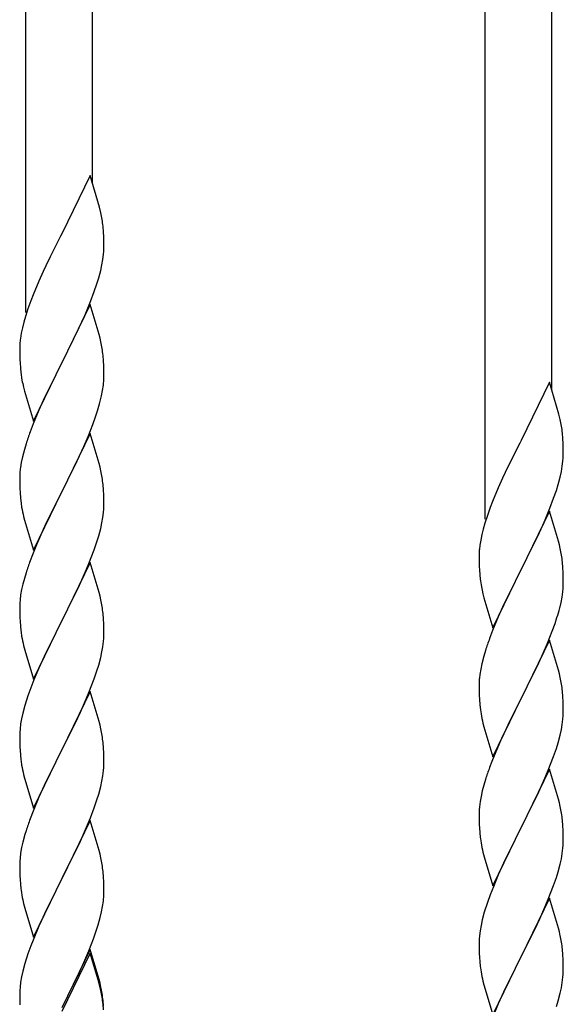
# Model space of a CAD drawing. Units: millimetres. Extents: x 250 to 8280, y 75 to 5795.
# Drawn here: x 7364 to 7502, y 1890 to 2141 of the extents above; entities that cross this region are included whole.
import ezdxf

# ---------------------------------------------------------------- set-up
doc = ezdxf.new("R2010")
doc.units = ezdxf.units.MM
doc.layers.add('YKK_A1', color=4, linetype='Continuous', lineweight=30)

msp = doc.modelspace()

# ---------------------------------------------------------------- linework, layer by layer
at = {"layer": 'YKK_A1', "linetype": 'Continuous', "ltscale": 0.5}
for p, q in [((7365.55, 2066.39), (7365.55, 2307.71)), ((7382.55, 2099.3), (7382.55, 2300.06)), ((7482.55, 2013.73), (7482.55, 2255.05)), ((7499.55, 2046.64), (7499.55, 2247.4)), ((7381.95, 2101.34), (7374.73, 2086.48)), ((7384.34, 2093.21), (7381.95, 2101.34)), ((7384.68, 2091.8), (7384.34, 2093.21)), ((7385.34, 2086.93), (7385.23, 2088.34)), ((7385.4, 2085.69), (7385.34, 2086.93)), ((7374.39, 2085.81), (7371.78, 2080.62)), ((7374.73, 2086.48), (7374.39, 2085.81)), ((7385.44, 2083.96), (7385.4, 2085.69)), ((7385.37, 2081.19), (7385.43, 2082.02)), ((7385.43, 2082.02), (7385.45, 2082.81)), ((7385.45, 2082.81), (7385.44, 2083.96)), ((7371.78, 2080.62), (7370.67, 2078.32)), ((7384.96, 2078.54), (7385.2, 2079.89)), ((7385.2, 2079.89), (7385.37, 2081.19)), ((7370, 2076.88), (7368.9, 2074.42)), ((7370.67, 2078.32), (7370, 2076.88)), ((7384.13, 2075.22), (7384.65, 2077.14)), ((7384.65, 2077.14), (7384.96, 2078.54)), ((7368.9, 2074.42), (7367.43, 2070.89)), ((7383.68, 2073.74), (7384.13, 2075.22)), ((7382.99, 2071.73), (7383.68, 2073.74)), ((7366.84, 2069.37), (7366.11, 2067.35)), ((7367.43, 2070.89), (7366.84, 2069.37)), ((7382.03, 2069.2), (7382.99, 2071.73)), ((7366.11, 2067.35), (7365.47, 2065.37)), ((7381.95, 2068.47), (7374.73, 2053.61)), ((7380.99, 2066.67), (7382.03, 2069.2)), ((7384.22, 2060.82), (7381.95, 2068.47)), ((7365.47, 2065.37), (7365.05, 2063.91)), ((7379.01, 2062.25), (7380.56, 2065.67)), ((7380.56, 2065.67), (7380.99, 2066.67)), ((7364.7, 2062.48), (7364.41, 2061.1)), ((7365.05, 2063.91), (7364.7, 2062.48)), ((7376.61, 2057.33), (7379.01, 2062.25)), ((7364.41, 2061.1), (7364.19, 2059.76)), ((7384.47, 2059.87), (7384.22, 2060.82)), ((7384.68, 2058.93), (7384.47, 2059.87)), ((7364.06, 2058.49), (7364.01, 2057.67)), ((7364.01, 2057.67), (7364.01, 2057.28)), ((7364.01, 2057.28), (7364.03, 2055.42)), ((7374.9, 2053.94), (7376.61, 2057.33)), ((7364.03, 2055.42), (7364.06, 2054.41)), ((7364.06, 2054.41), (7364.1, 2053.46)), ((7385.34, 2054.06), (7385.23, 2055.47)), ((7364.1, 2053.46), (7364.18, 2052.3)), ((7367.5, 2038.75), (7374.73, 2053.61)), ((7374.39, 2052.94), (7371.56, 2047.3)), ((7374.73, 2053.61), (7374.39, 2052.94)), ((7374.73, 2053.61), (7374.9, 2053.94)), ((7385.4, 2052.82), (7385.34, 2054.06)), ((7385.44, 2051.09), (7385.4, 2052.82)), ((7364.35, 2050.71), (7364.5, 2049.72)), ((7364.5, 2049.72), (7364.67, 2048.77)), ((7385.43, 2049.14), (7385.45, 2049.94)), ((7385.45, 2049.94), (7385.44, 2051.09)), ((7364.67, 2048.77), (7364.77, 2048.3)), ((7364.77, 2048.3), (7364.99, 2047.36)), ((7364.99, 2047.36), (7365.24, 2046.4)), ((7371.56, 2047.3), (7370, 2044.01)), ((7385.13, 2046.57), (7385.32, 2047.89)), ((7498.95, 2048.68), (7491.73, 2033.82)), ((7501.34, 2040.55), (7498.95, 2048.68)), ((7365.24, 2046.4), (7367.5, 2038.75)), ((7384.53, 2043.79), (7384.87, 2045.21)), ((7384.87, 2045.21), (7385.13, 2046.57)), ((7370, 2044.01), (7368.9, 2041.55)), ((7368.9, 2041.55), (7367.43, 2038.02)), ((7382.62, 2037.85), (7383.34, 2039.87)), ((7383.34, 2039.87), (7383.83, 2041.36)), ((7501.68, 2039.14), (7501.34, 2040.55)), ((7367.43, 2038.02), (7366.65, 2035.99)), ((7381.42, 2034.81), (7382.62, 2037.85)), ((7381.95, 2035.6), (7374.73, 2020.74)), ((7380.34, 2032.3), (7381.42, 2034.81)), ((7384.22, 2027.96), (7381.95, 2035.6)), ((7502.34, 2034.27), (7502.23, 2035.68)), ((7502.4, 2033.03), (7502.34, 2034.27)), ((7365.62, 2032.99), (7365.19, 2031.52)), ((7379.23, 2029.86), (7380.34, 2032.3)), ((7491.39, 2033.15), (7488.78, 2027.96)), ((7491.73, 2033.82), (7491.39, 2033.15)), ((7502.44, 2031.3), (7502.4, 2033.03)), ((7364.7, 2029.61), (7364.41, 2028.22)), ((7365.19, 2031.52), (7364.7, 2029.61)), ((7378.12, 2027.51), (7379.23, 2029.86)), ((7502.37, 2028.53), (7502.43, 2029.36)), ((7502.43, 2029.36), (7502.45, 2030.15)), ((7502.45, 2030.15), (7502.44, 2031.3)), ((7364.41, 2028.22), (7364.19, 2026.89)), ((7376.61, 2024.46), (7378.12, 2027.51)), ((7384.47, 2027), (7384.22, 2027.96)), ((7384.68, 2026.06), (7384.47, 2027)), ((7488.78, 2027.96), (7487.67, 2025.66)), ((7501.96, 2025.88), (7502.2, 2027.23)), ((7502.2, 2027.23), (7502.37, 2028.53)), ((7364.06, 2025.62), (7364.01, 2024.8)), ((7364.01, 2024.8), (7364.01, 2024.4)), ((7364.01, 2024.4), (7364.03, 2022.54)), ((7374.9, 2021.07), (7376.61, 2024.46)), ((7487, 2024.22), (7485.9, 2021.76)), ((7487.67, 2025.66), (7487, 2024.22)), ((7501.13, 2022.56), (7501.65, 2024.48)), ((7501.65, 2024.48), (7501.96, 2025.88)), ((7364.03, 2022.54), (7364.06, 2021.53)), ((7385.34, 2021.19), (7385.23, 2022.61)), ((7485.9, 2021.76), (7484.43, 2018.23)), ((7500.68, 2021.08), (7501.13, 2022.56)), ((7364.06, 2021.53), (7364.1, 2020.59)), ((7364.1, 2020.59), (7364.2, 2019.15)), ((7364.2, 2019.15), (7364.35, 2017.84)), ((7367.5, 2005.88), (7374.73, 2020.74)), ((7374.56, 2020.41), (7371.78, 2014.88)), ((7374.73, 2020.74), (7374.56, 2020.41)), ((7374.73, 2020.74), (7374.9, 2021.07)), ((7385.4, 2019.95), (7385.34, 2021.19)), ((7385.44, 2018.22), (7385.4, 2019.95)), ((7499.99, 2019.07), (7500.68, 2021.08)), ((7364.35, 2017.84), (7364.5, 2016.85)), ((7385.43, 2016.28), (7385.45, 2017.08)), ((7385.45, 2017.08), (7385.44, 2018.22)), ((7483.84, 2016.71), (7483.11, 2014.69)), ((7484.43, 2018.23), (7483.84, 2016.71)), ((7499.03, 2016.54), (7499.99, 2019.07)), ((7364.99, 2014.48), (7365.24, 2013.53)), ((7371.78, 2014.88), (7370.45, 2012.1)), ((7384.96, 2012.8), (7385.2, 2014.15)), ((7385.2, 2014.15), (7385.37, 2015.45)), ((7385.37, 2015.45), (7385.43, 2016.28)), ((7483.11, 2014.69), (7482.47, 2012.71)), ((7498.95, 2015.81), (7491.73, 2000.95)), ((7497.99, 2014.01), (7499.03, 2016.54)), ((7501.22, 2008.16), (7498.95, 2015.81)), ((7365.24, 2013.53), (7367.5, 2005.88)), ((7370.45, 2012.1), (7370, 2011.14)), ((7384.65, 2011.4), (7384.96, 2012.8)), ((7482.47, 2012.71), (7482.05, 2011.25)), ((7496.01, 2009.59), (7497.56, 2013.01)), ((7497.56, 2013.01), (7497.99, 2014.01)), ((7370, 2011.14), (7368.25, 2007.18)), ((7383.68, 2008), (7384.13, 2009.48)), ((7384.13, 2009.48), (7384.65, 2011.4)), ((7481.7, 2009.82), (7481.41, 2008.44)), ((7482.05, 2011.25), (7481.7, 2009.82)), ((7493.61, 2004.67), (7496.01, 2009.59)), ((7368.25, 2007.18), (7367.23, 2004.65)), ((7382.99, 2005.99), (7383.68, 2008)), ((7481.41, 2008.44), (7481.19, 2007.1)), ((7501.47, 2007.21), (7501.22, 2008.16)), ((7501.68, 2006.27), (7501.47, 2007.21)), ((7367.23, 2004.65), (7366.65, 2003.13)), ((7381.62, 2002.45), (7382.99, 2005.99)), ((7481.06, 2005.83), (7481.01, 2005.01)), ((7481.01, 2005.01), (7481.01, 2004.62)), ((7481.01, 2004.62), (7481.03, 2002.76)), ((7491.9, 2001.28), (7493.61, 2004.67)), ((7381.95, 2002.73), (7374.73, 1987.87)), ((7380.78, 2000.43), (7381.62, 2002.45)), ((7384.22, 1995.08), (7381.95, 2002.73)), ((7481.03, 2002.76), (7481.06, 2001.75)), ((7481.06, 2001.75), (7481.1, 2000.8)), ((7502.34, 2001.4), (7502.23, 2002.81)), ((7365.62, 2000.12), (7365.19, 1998.65)), ((7379.23, 1996.99), (7380.78, 2000.43)), ((7481.1, 2000.8), (7481.18, 1999.64)), ((7484.5, 1986.09), (7491.73, 2000.95)), ((7491.39, 2000.28), (7488.56, 1994.64)), ((7491.73, 2000.95), (7491.39, 2000.28)), ((7491.73, 2000.95), (7491.9, 2001.28)), ((7502.4, 2000.16), (7502.34, 2001.4)), ((7502.44, 1998.43), (7502.4, 2000.16)), ((7364.81, 1997.21), (7364.49, 1995.81)), ((7365.19, 1998.65), (7364.81, 1997.21)), ((7378.12, 1994.64), (7379.23, 1996.99)), ((7481.35, 1998.05), (7481.5, 1997.06)), ((7481.5, 1997.06), (7481.67, 1996.11)), ((7502.43, 1996.48), (7502.45, 1997.28)), ((7502.45, 1997.28), (7502.44, 1998.43)), ((7364.25, 1994.46), (7364.09, 1993.17)), ((7364.49, 1995.81), (7364.25, 1994.46)), ((7376.61, 1991.59), (7378.12, 1994.64)), ((7384.47, 1994.13), (7384.22, 1995.08)), ((7384.68, 1993.19), (7384.47, 1994.13)), ((7481.67, 1996.11), (7481.77, 1995.64)), ((7481.77, 1995.64), (7481.99, 1994.7)), ((7481.99, 1994.7), (7482.24, 1993.74)), ((7488.56, 1994.64), (7487, 1991.35)), ((7502.13, 1993.91), (7502.32, 1995.23)), ((7364.03, 1992.34), (7364.01, 1991.54)), ((7364.01, 1991.54), (7364.03, 1989.68)), ((7364.09, 1993.17), (7364.03, 1992.34)), ((7374.9, 1988.2), (7376.61, 1991.59)), ((7482.24, 1993.74), (7484.5, 1986.09)), ((7501.53, 1991.13), (7501.87, 1992.55)), ((7501.87, 1992.55), (7502.13, 1993.91)), ((7364.03, 1989.68), (7364.06, 1988.67)), ((7385.34, 1988.32), (7385.23, 1989.73)), ((7487, 1991.35), (7485.9, 1988.89)), ((7364.06, 1988.67), (7364.1, 1987.73)), ((7364.1, 1987.73), (7364.18, 1986.56)), ((7367.5, 1973.01), (7374.73, 1987.87)), ((7374.39, 1987.2), (7371.56, 1981.56)), ((7374.73, 1987.87), (7374.39, 1987.2)), ((7374.73, 1987.87), (7374.9, 1988.2)), ((7385.4, 1987.08), (7385.34, 1988.32)), ((7385.44, 1985.35), (7385.4, 1987.08)), ((7485.9, 1988.89), (7484.43, 1985.36)), ((7499.62, 1985.19), (7500.34, 1987.21)), ((7500.34, 1987.21), (7500.83, 1988.7)), ((7364.35, 1984.97), (7364.5, 1983.98)), ((7385.43, 1983.41), (7385.45, 1984.21)), ((7385.45, 1984.21), (7385.44, 1985.35)), ((7484.43, 1985.36), (7483.65, 1983.33)), ((7498.42, 1982.15), (7499.62, 1985.19)), ((7364.99, 1981.62), (7365.3, 1980.42)), ((7371.56, 1981.56), (7370.23, 1978.76)), ((7385.2, 1981.28), (7385.37, 1982.58)), ((7385.37, 1982.58), (7385.43, 1983.41)), ((7498.95, 1982.94), (7491.73, 1968.08)), ((7497.34, 1979.64), (7498.42, 1982.15)), ((7501.22, 1975.3), (7498.95, 1982.94)), ((7365.3, 1980.42), (7367.5, 1973.01)), ((7384.65, 1978.53), (7384.96, 1979.93)), ((7384.96, 1979.93), (7385.2, 1981.28)), ((7482.62, 1980.33), (7482.19, 1978.86)), ((7496.23, 1977.2), (7497.34, 1979.64)), ((7370.23, 1978.76), (7368.9, 1975.81)), ((7383.68, 1975.13), (7384.13, 1976.61)), ((7384.13, 1976.61), (7384.65, 1978.53)), ((7481.7, 1976.95), (7481.41, 1975.56)), ((7482.19, 1978.86), (7481.7, 1976.95)), ((7495.12, 1974.85), (7496.23, 1977.2)), ((7368.9, 1975.81), (7367.63, 1972.79)), ((7382.99, 1973.12), (7383.68, 1975.13)), ((7481.41, 1975.56), (7481.19, 1974.23)), ((7493.61, 1971.8), (7495.12, 1974.85)), ((7501.47, 1974.34), (7501.22, 1975.3)), ((7501.68, 1973.4), (7501.47, 1974.34)), ((7367.63, 1972.79), (7366.84, 1970.76)), ((7381.62, 1969.58), (7382.99, 1973.12)), ((7481.06, 1972.96), (7481.01, 1972.14)), ((7481.01, 1972.14), (7481.01, 1971.74)), ((7481.01, 1971.74), (7481.03, 1969.88)), ((7491.9, 1968.41), (7493.61, 1971.8)), ((7366.84, 1970.76), (7366.11, 1968.75)), ((7381.95, 1969.86), (7374.73, 1955)), ((7380.78, 1967.57), (7381.62, 1969.58)), ((7384.22, 1962.22), (7381.95, 1969.86)), ((7481.03, 1969.88), (7481.06, 1968.87)), ((7502.34, 1968.53), (7502.23, 1969.95)), ((7366.11, 1968.75), (7365.33, 1966.27)), ((7379.45, 1964.61), (7380.78, 1967.57)), ((7481.06, 1968.87), (7481.1, 1967.93)), ((7481.1, 1967.93), (7481.2, 1966.49)), ((7481.2, 1966.49), (7481.35, 1965.18)), ((7484.5, 1953.22), (7491.73, 1968.08)), ((7491.56, 1967.75), (7488.78, 1962.22)), ((7491.73, 1968.08), (7491.56, 1967.75)), ((7491.73, 1968.08), (7491.9, 1968.41)), ((7502.4, 1967.29), (7502.34, 1968.53)), ((7502.44, 1965.56), (7502.4, 1967.29)), ((7364.81, 1964.34), (7364.49, 1962.94)), ((7365.33, 1966.27), (7364.81, 1964.34)), ((7378.78, 1963.17), (7379.45, 1964.61)), ((7481.35, 1965.18), (7481.5, 1964.19)), ((7502.43, 1963.62), (7502.45, 1964.42)), ((7502.45, 1964.42), (7502.44, 1965.56)), ((7364.25, 1961.59), (7364.09, 1960.3)), ((7364.49, 1962.94), (7364.25, 1961.59)), ((7377.68, 1960.87), (7378.78, 1963.17)), ((7384.47, 1961.26), (7384.22, 1962.22)), ((7481.99, 1961.82), (7482.24, 1960.87)), ((7488.78, 1962.22), (7487.45, 1959.44)), ((7501.96, 1960.14), (7502.2, 1961.49)), ((7502.2, 1961.49), (7502.37, 1962.79)), ((7502.37, 1962.79), (7502.43, 1963.62)), ((7364.03, 1959.47), (7364.01, 1958.67)), ((7364.09, 1960.3), (7364.03, 1959.47)), ((7374.9, 1955.34), (7377.68, 1960.87)), ((7384.68, 1960.32), (7384.47, 1961.26)), ((7482.24, 1960.87), (7484.5, 1953.22)), ((7487.45, 1959.44), (7487, 1958.48)), ((7501.65, 1958.74), (7501.96, 1960.14)), ((7364.01, 1958.67), (7364.03, 1956.81)), ((7364.03, 1956.81), (7364.06, 1955.8)), ((7385.34, 1955.45), (7385.23, 1956.87)), ((7487, 1958.48), (7485.25, 1954.52)), ((7500.68, 1955.34), (7501.13, 1956.82)), ((7501.13, 1956.82), (7501.65, 1958.74)), ((7364.06, 1955.8), (7364.1, 1954.86)), ((7364.1, 1954.86), (7364.18, 1953.69)), ((7367.5, 1940.14), (7374.73, 1955)), ((7374.56, 1954.67), (7371.56, 1948.69)), ((7374.73, 1955), (7374.56, 1954.67)), ((7374.73, 1955), (7374.9, 1955.34)), ((7385.4, 1954.21), (7385.34, 1955.45)), ((7385.44, 1952.48), (7385.4, 1954.21)), ((7485.25, 1954.52), (7484.23, 1951.99)), ((7499.99, 1953.33), (7500.68, 1955.34)), ((7364.35, 1952.1), (7364.5, 1951.11)), ((7385.45, 1951.34), (7385.44, 1952.48)), ((7484.23, 1951.99), (7483.65, 1950.47)), ((7498.62, 1949.79), (7499.99, 1953.33)), ((7385.2, 1948.41), (7385.37, 1949.71)), ((7385.37, 1949.71), (7385.43, 1950.54)), ((7385.43, 1950.54), (7385.45, 1951.34)), ((7498.95, 1950.07), (7491.73, 1935.21)), ((7497.78, 1947.77), (7498.62, 1949.79)), ((7501.22, 1942.42), (7498.95, 1950.07)), ((7364.99, 1948.75), (7365.24, 1947.79)), ((7365.24, 1947.79), (7365.3, 1947.55)), ((7365.3, 1947.55), (7367.5, 1940.14)), ((7371.56, 1948.69), (7370.23, 1945.89)), ((7384.65, 1945.66), (7384.96, 1947.06)), ((7384.96, 1947.06), (7385.2, 1948.41)), ((7482.62, 1947.46), (7482.19, 1945.99)), ((7496.23, 1944.33), (7497.78, 1947.77)), ((7370.23, 1945.89), (7368.9, 1942.94)), ((7384.13, 1943.74), (7384.65, 1945.66)), ((7481.81, 1944.55), (7481.49, 1943.15)), ((7482.19, 1945.99), (7481.81, 1944.55)), ((7495.12, 1941.98), (7496.23, 1944.33)), ((7368.9, 1942.94), (7367.43, 1939.41)), ((7382.99, 1940.26), (7383.68, 1942.26)), ((7383.68, 1942.26), (7384.13, 1943.74)), ((7481.25, 1941.8), (7481.09, 1940.51)), ((7481.49, 1943.15), (7481.25, 1941.8)), ((7493.61, 1938.93), (7495.12, 1941.98)), ((7501.47, 1941.47), (7501.22, 1942.42)), ((7501.68, 1940.53), (7501.47, 1941.47)), ((7367.43, 1939.41), (7366.65, 1937.39)), ((7382.03, 1937.72), (7382.99, 1940.26)), ((7481.03, 1939.68), (7481.01, 1938.88)), ((7481.01, 1938.88), (7481.03, 1937.02)), ((7481.09, 1940.51), (7481.03, 1939.68)), ((7491.9, 1935.54), (7493.61, 1938.93)), ((7381.95, 1936.99), (7374.73, 1922.13)), ((7380.78, 1934.7), (7382.03, 1937.72)), ((7384.22, 1929.35), (7381.95, 1936.99)), ((7481.03, 1937.02), (7481.06, 1936.01)), ((7502.34, 1935.66), (7502.23, 1937.07)), ((7365.62, 1934.38), (7365.33, 1933.4)), ((7379.45, 1931.74), (7380.78, 1934.7)), ((7481.06, 1936.01), (7481.1, 1935.07)), ((7481.1, 1935.07), (7481.18, 1933.9)), ((7484.5, 1920.35), (7491.73, 1935.21)), ((7491.39, 1934.54), (7488.56, 1928.9)), ((7491.73, 1935.21), (7491.39, 1934.54)), ((7491.73, 1935.21), (7491.9, 1935.54)), ((7502.4, 1934.42), (7502.34, 1935.66)), ((7502.44, 1932.69), (7502.4, 1934.42)), ((7364.81, 1931.47), (7364.49, 1930.08)), ((7365.33, 1933.4), (7364.81, 1931.47)), ((7374.9, 1922.46), (7379.45, 1931.74)), ((7481.35, 1932.31), (7481.5, 1931.32)), ((7502.43, 1930.75), (7502.45, 1931.55)), ((7502.45, 1931.55), (7502.44, 1932.69)), ((7364.49, 1930.08), (7364.25, 1928.72)), ((7384.47, 1928.39), (7384.22, 1929.35)), ((7481.99, 1928.96), (7482.3, 1927.76)), ((7488.56, 1928.9), (7487.23, 1926.1)), ((7502.2, 1928.62), (7502.37, 1929.92)), ((7502.37, 1929.92), (7502.43, 1930.75)), ((7364.03, 1926.6), (7364.01, 1925.8)), ((7364.09, 1927.43), (7364.03, 1926.6)), ((7364.25, 1928.72), (7364.09, 1927.43)), ((7384.68, 1927.45), (7384.47, 1928.39)), ((7482.3, 1927.76), (7484.5, 1920.35)), ((7501.65, 1925.87), (7501.96, 1927.27)), ((7501.96, 1927.27), (7502.2, 1928.62)), ((7364.01, 1925.8), (7364.03, 1923.94)), ((7364.03, 1923.94), (7364.06, 1922.93)), ((7385.34, 1922.59), (7385.23, 1924)), ((7487.23, 1926.1), (7485.9, 1923.15)), ((7500.68, 1922.47), (7501.13, 1923.95)), ((7501.13, 1923.95), (7501.65, 1925.87)), ((7364.06, 1922.93), (7364.1, 1921.99)), ((7364.1, 1921.99), (7364.18, 1920.82)), ((7367.5, 1907.27), (7374.73, 1922.13)), ((7374.56, 1921.8), (7372.84, 1918.42)), ((7374.73, 1922.13), (7374.56, 1921.8)), ((7374.73, 1922.13), (7374.9, 1922.46)), ((7385.4, 1921.35), (7385.34, 1922.59)), ((7385.44, 1919.62), (7385.4, 1921.35)), ((7485.9, 1923.15), (7484.63, 1920.13)), ((7499.99, 1920.46), (7500.68, 1922.47)), ((7385.45, 1918.47), (7385.44, 1919.62)), ((7484.63, 1920.13), (7483.84, 1918.1)), ((7498.62, 1916.92), (7499.99, 1920.46)), ((7364.77, 1916.82), (7364.99, 1915.88)), ((7372.84, 1918.42), (7370.67, 1913.97)), ((7385.13, 1915.1), (7385.32, 1916.42)), ((7385.43, 1917.67), (7385.45, 1918.47)), ((7483.84, 1918.1), (7483.11, 1916.09)), ((7498.95, 1917.2), (7491.73, 1902.34)), ((7497.78, 1914.91), (7498.62, 1916.92)), ((7501.22, 1909.56), (7498.95, 1917.2)), ((7364.99, 1915.88), (7365.3, 1914.68)), ((7365.3, 1914.68), (7367.5, 1907.27)), ((7370.67, 1913.97), (7369.56, 1911.56)), ((7384.87, 1913.73), (7385.13, 1915.1)), ((7483.11, 1916.09), (7482.33, 1913.61)), ((7496.45, 1911.95), (7497.78, 1914.91)), ((7369.56, 1911.56), (7368.9, 1910.08)), ((7383.99, 1910.38), (7384.53, 1912.32)), ((7384.53, 1912.32), (7384.87, 1913.73)), ((7481.81, 1911.68), (7481.49, 1910.28)), ((7482.33, 1913.61), (7481.81, 1911.68)), ((7495.78, 1910.51), (7496.45, 1911.95)), ((7368.9, 1910.08), (7367.43, 1906.55)), ((7382.81, 1906.88), (7383.51, 1908.89)), ((7383.51, 1908.89), (7383.99, 1910.38)), ((7481.25, 1908.93), (7481.09, 1907.64)), ((7481.49, 1910.28), (7481.25, 1908.93)), ((7494.68, 1908.21), (7495.78, 1910.51)), ((7501.47, 1908.6), (7501.22, 1909.56)), ((7367.43, 1906.55), (7366.84, 1905.03)), ((7381.62, 1903.84), (7382.81, 1906.88)), ((7481.03, 1906.81), (7481.01, 1906.01)), ((7481.09, 1907.64), (7481.03, 1906.81)), ((7491.9, 1902.68), (7494.68, 1908.21)), ((7501.68, 1907.66), (7501.47, 1908.6)), ((7366.84, 1905.03), (7366.11, 1903.01)), ((7381.95, 1904.12), (7374.73, 1889.26)), ((7380.34, 1900.83), (7381.62, 1903.84)), ((7384.22, 1896.48), (7381.95, 1904.12)), ((7481.01, 1906.01), (7481.03, 1904.15)), ((7481.03, 1904.15), (7481.06, 1903.14)), ((7502.34, 1902.79), (7502.23, 1904.21)), ((7366.11, 1903.01), (7365.33, 1900.53)), ((7381.95, 1903.21), (7374.73, 1888.35)), ((7384.15, 1895.81), (7381.95, 1903.21)), ((7481.06, 1903.14), (7481.1, 1902.2)), ((7481.1, 1902.2), (7481.18, 1901.03)), ((7484.5, 1887.48), (7491.73, 1902.34)), ((7491.56, 1902.01), (7488.56, 1896.03)), ((7491.73, 1902.34), (7491.56, 1902.01)), ((7491.73, 1902.34), (7491.9, 1902.68)), ((7502.4, 1901.55), (7502.34, 1902.79)), ((7502.44, 1899.82), (7502.4, 1901.55)), ((7365.33, 1900.53), (7364.81, 1898.6)), ((7379.23, 1898.39), (7380.34, 1900.83)), ((7481.35, 1899.44), (7481.5, 1898.45)), ((7502.45, 1898.68), (7502.44, 1899.82)), ((7364.49, 1897.21), (7364.25, 1895.85)), ((7364.81, 1898.6), (7364.49, 1897.21)), ((7376.61, 1892.98), (7378.56, 1896.96)), ((7378.56, 1896.96), (7379.23, 1898.39)), ((7384.47, 1895.52), (7384.22, 1896.48)), ((7502.2, 1895.75), (7502.37, 1897.05)), ((7502.37, 1897.05), (7502.43, 1897.88)), ((7502.43, 1897.88), (7502.45, 1898.68)), ((7364.03, 1893.73), (7364.01, 1892.93)), ((7364.09, 1894.56), (7364.03, 1893.73)), ((7364.25, 1895.85), (7364.09, 1894.56)), ((7384.34, 1895.08), (7384.15, 1895.81)), ((7384.68, 1893.67), (7384.34, 1895.08)), ((7384.68, 1894.58), (7384.47, 1895.52)), ((7481.99, 1896.09), (7482.24, 1895.13)), ((7482.24, 1895.13), (7482.3, 1894.89)), ((7482.3, 1894.89), (7484.5, 1887.48)), ((7488.56, 1896.03), (7487.23, 1893.23)), ((7501.65, 1893), (7501.96, 1894.4)), ((7501.96, 1894.4), (7502.2, 1895.75)), ((7364.01, 1892.93), (7364.03, 1891.07)), ((7374.9, 1889.6), (7376.61, 1892.98)), ((7487.23, 1893.23), (7485.9, 1890.28)), ((7501.13, 1891.08), (7501.65, 1893)), ((7364.03, 1891.07), (7364.06, 1890.06)), ((7385.34, 1889.72), (7385.23, 1891.13)), ((7385.34, 1888.8), (7385.23, 1890.21)), ((7485.9, 1890.28), (7484.43, 1886.75)), ((7500.68, 1889.6), (7501.13, 1891.08))]:
    msp.add_line(p, q, dxfattribs=at)
for centre, radius, start, end in [((7343.22, 2083.09), 42.37, 9.5672, 11.859), ((7340.37, 2083.49), 45.12, 6.176, 8.4678), ((7395.99, 2055.87), 32.04, 173.0323, 175.3241), ((7343.22, 2050.22), 42.37, 9.5672, 11.859), ((7340.37, 2050.62), 45.12, 6.176, 8.4678), ((7404.01, 2055.75), 39.98, 184.9569, 187.2487), ((7354, 2051.14), 31.49, 354.0716, 356.3633), ((7323.44, 2060.07), 63.23, 342.7842, 345.076), ((7460.22, 2030.43), 42.37, 9.5672, 11.859), ((7457.37, 2030.83), 45.12, 6.176, 8.4678), ((7441.26, 2008.74), 79.42, 159.9344, 162.2261), ((7395.99, 2023), 32.04, 173.0323, 175.3241), ((7343.09, 2017.35), 42.49, 9.5359, 11.8277), ((7340.49, 2017.75), 45, 6.1963, 8.4881), ((7423.86, 2027.91), 60.39, 190.5595, 192.8513), ((7512.99, 2003.22), 32.04, 173.0323, 175.3241), ((7460.22, 1997.56), 42.37, 9.5672, 11.859), ((7457.37, 1997.96), 45.12, 6.176, 8.4678), ((7441.26, 1975.88), 79.42, 159.9344, 162.2261), ((7521.01, 2003.09), 39.98, 184.9569, 187.2487), ((7471, 1998.48), 31.49, 354.0716, 356.3633), ((7343.22, 1984.48), 42.37, 9.5672, 11.859), ((7340.37, 1984.88), 45.12, 6.176, 8.4678), ((7440.44, 2007.42), 63.23, 342.7842, 345.076), ((7404.14, 1990.01), 40.1, 184.9379, 187.2297), ((7423.86, 1995.05), 60.39, 190.5595, 192.8513), ((7558.26, 1956.08), 79.42, 159.9344, 162.2261), ((7512.99, 1970.35), 32.04, 173.0323, 175.3241), ((7460.09, 1964.7), 42.49, 9.5359, 11.8277), ((7457.49, 1965.09), 45, 6.1963, 8.4881), ((7540.86, 1975.26), 60.39, 190.5595, 192.8513), ((7343.22, 1951.61), 42.37, 9.5672, 11.859), ((7340.37, 1952.01), 45.12, 6.176, 8.4678), ((7404.01, 1957.14), 39.98, 184.9569, 187.2487), ((7423.86, 1962.18), 60.39, 190.5595, 192.8513), ((7558.26, 1923.22), 79.42, 159.9344, 162.2261), ((7460.22, 1931.82), 42.37, 9.5672, 11.859), ((7457.37, 1932.22), 45.12, 6.176, 8.4678), ((7441.26, 1910.14), 79.42, 159.9344, 162.2261), ((7521.14, 1937.36), 40.1, 184.9379, 187.2297), ((7540.86, 1942.39), 60.39, 190.5595, 192.8513), ((7343.22, 1918.74), 42.37, 9.5672, 11.859), ((7340.49, 1919.14), 45, 6.1963, 8.4881), ((7404.01, 1924.27), 39.98, 184.9569, 187.2487), ((7424.93, 1928.52), 61.29, 188.7199, 191.0117), ((7354, 1919.67), 31.49, 354.0716, 356.3633), ((7460.22, 1898.96), 42.37, 9.5672, 11.859), ((7457.37, 1899.36), 45.12, 6.176, 8.4678), ((7521.01, 1904.49), 39.98, 184.9569, 187.2487), ((7540.86, 1909.52), 60.39, 190.5595, 192.8513), ((7343.22, 1885.87), 42.37, 9.5672, 11.859), ((7343.22, 1884.96), 42.37, 9.5672, 11.859), ((7340.49, 1886.27), 45, 6.1963, 8.4881), ((7340.37, 1885.36), 45.12, 6.176, 8.4678)]:
    msp.add_arc(centre, radius, start, end, dxfattribs=at)

doc.saveas('drawing.dxf')
